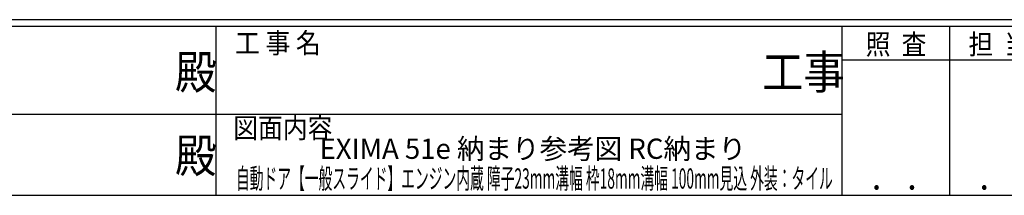
# Model space of a CAD drawing. Extents: x -2 to 1585, y 0 to 1128.
# Drawn here: x 692 to 1102, y 0 to 73 of the extents above; entities that cross this region are included whole.
import ezdxf
from ezdxf.enums import TextEntityAlignment as Align

# ---------------------------------------------------------------- set-up
doc = ezdxf.new("R2010")
doc.units = 0
doc.layers.add('USER1', color=3, linetype='CONTINUOUS')
doc.layers.add('YKK_ZWAK', color=7, linetype='CONTINUOUS')
doc.styles.get("Standard").update_dxf_attribs({"font": 'ROMANS.SHX', "bigfont": 'EXTFONT.SHX'})
doc.styles.add('YKK_OSSTYLE1', font='romans.shx', dxfattribs={"width": 0.9, "bigfont": 'EXTFONT.SHX'})

# ---------------------------------------------------------------- blocks, each defined once
blk = doc.blocks.new('A201')
at = {"layer": 'YKK_ZWAK', "color": 254, "linetype": 'Continuous'}
for p, q in [((571, 35), (21, 35)), ((544, 34), (21, 34)), ((296, 34), (296, 9)), ((389, 34), (389, 9)), ((21, 9), (544, 9))]:
    blk.add_line(p, q, dxfattribs=at)
at = {"layer": 'YKK_ZWAK', "color": 131, "linetype": 'Continuous'}
for p, q in [((405, 34), (405, 9)), ((437.7, 29), (389, 29)), ((205, 21), (297, 21)), ((297, 21), (389, 21))]:
    blk.add_line(p, q, dxfattribs=at)
at = {"layer": 'YKK_ZWAK', "color": 131, "linetype": 'Continuous', "style": 'YKK_OSSTYLE1', "width": 0.9}
for s, height, p in [('工 事 名', 3, (298.87, 30.05)), ('照  査', 3, (392.56, 29.87)), ('担  当', 3, (407.82, 29.87)), ('図面内容', 3, (298.58, 17.47)), (' ． ．', 3.5, (392.18, 9.75)), (' ． ．', 3.5, (408.18, 9.75))]:
    blk.add_text(s, height=height, dxfattribs=at).set_placement(p)
at = {"layer": 'YKK_ZWAK', "color": 254, "linetype": 'Continuous', "style": 'YKK_OSSTYLE1', "width": 0.9}
for s, p in [('殿', (289.94, 24.75)), ('工事', (377.17, 24.75)), ('殿', (289.94, 12.37))]:
    blk.add_text(s, height=5, dxfattribs=at).set_placement(p)

msp = doc.modelspace()

# ---------------------------------------------------------------- block references
at = {"layer": 'YKK_ZWAK', "xscale": 2.8, "yscale": 2.8, "zscale": 2.8}
msp.add_blockref('A201', (-54.8, -25.2), dxfattribs=at)

# ---------------------------------------------------------------- texts
at = {"layer": 'USER1', "color": 3}
msp.add_text('EXIMA 51e 納まり参考図 RC納まり ', height=8.4, dxfattribs=at).set_placement((907.15, 19.3), align=Align.MIDDLE_CENTER)
at = {"layer": 'USER1', "color": 3, "width": 0.5}
msp.add_text('自動ドア【一般スライド】エンジン内蔵 障子23mm溝幅 枠18mm溝幅 100mm見込 外装：タイル ', height=8.4, dxfattribs=at).set_placement((907.15, 6.95), align=Align.MIDDLE_CENTER)

doc.saveas('drawing.dxf')
